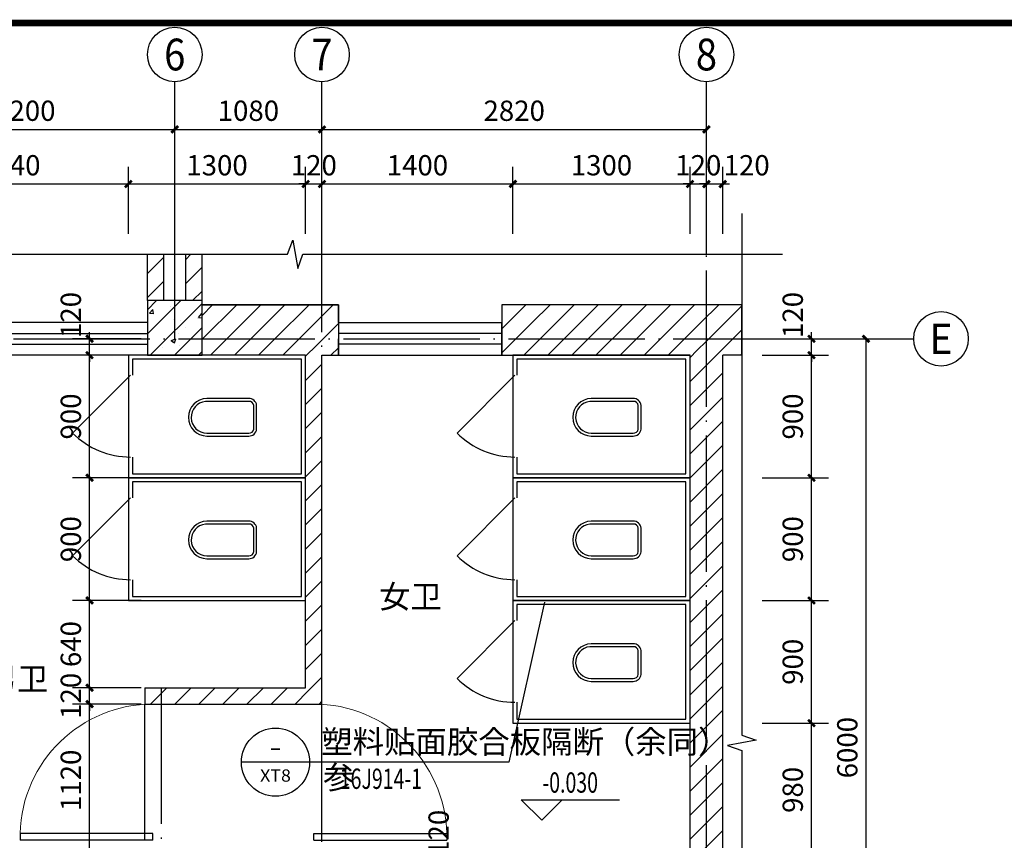
# Model space of a CAD drawing. Extents: x -110744 to 351144, y -329414 to 319066.
# Drawn here: x 249659 to 256881, y -274081 to -268059 of the extents above; entities that cross this region are included whole.
import ezdxf
from ezdxf.enums import TextEntityAlignment as Align

# ---------------------------------------------------------------- set-up
doc = ezdxf.new("R2010")
doc.units = 0
doc.header["$LTSCALE"] = 1000
doc.header["$MEASUREMENT"] = 0
doc.linetypes.add('DOTE', pattern=[2.42, 2, -0.2, 0.02, -0.2])
for name, color, linetype in [('AXIS', 3, 'Continuous'), ('AXIS_TEXT', 7, 'Continuous'), ('COLUMN', 2, 'Continuous'), ('DIM_ELEV', 3, 'Continuous'), ('DIM_IDEN', 3, 'Continuous'), ('DIM_LEAD', 3, 'Continuous'), ('DIM_SYMB', 3, 'Continuous'), ('DOTE', 14, 'DOTE'), ('PUB_DIM', 3, 'Continuous'), ('PUB_HATCH', 252, 'Continuous'), ('PUB_TEXT', 7, 'Continuous'), ('SJY_TK_LAYER', 154, 'Continuous'), ('TK_text', 7, 'Continuous'), ('WALL', 2, 'Continuous'), ('WINDOW', 4, 'Continuous'), ('卫设', 157, 'Continuous')]:
    doc.layers.add(name, color=color, linetype=linetype)
doc.styles.add('_TCH_AXIS', font='COMPLEX', dxfattribs={"bigfont": 'GBCBIG'})
doc.styles.add('_TCH_DIM', font='SIMPLEX', dxfattribs={"bigfont": 'GBCBIG'})
doc.styles.add('_TCH_DIM_T3', font='SIMPLEX', dxfattribs={"width": 0.705882, "bigfont": 'GBCBIG'})
doc.styles.add('_TCH_LABEL', font='COMPLEX', dxfattribs={"bigfont": 'GBCBIG'})
doc.styles.add('COMPLEX', font='COMPLEX')
doc.styles.get("Standard").update_dxf_attribs({"font": 'gbenor.shx', "bigfont": 'gbcbig.shx'})
doc.styles.add('sxfs', font='txt', dxfattribs={"width": 0.7, "height": 3})
doc.dimstyles.new('_TCH_ARCH&&50', dxfattribs={"dimtxt": 148.75, "dimasz": 50, "dimexe": 125, "dimexo": 150, "dimgap": 63.125, "dimtad": 1, "dimdec": 0, "dimzin": 0, "dimdsep": 46, "dimtxsty": '_TCH_DIM_T3', "dimblk": 'ARCHTICK', "dimcen": 0.09, "dimclrt": 7, "dimazin": 2, "dimtfac": 1, "dimtdec": 0, "dimtix": 1, "dimtmove": 2, "dimatfit": 3, "dimfxl": 1, "dimtolj": 1, "dimtzin": 0, "dimarcsym": 0})
pattern_1 = [(45, (0, 89.76), (-88.388383, 88.388383), [])]

# ---------------------------------------------------------------- blocks, each defined once
blk = doc.blocks.new('$DorLib2D$00000114')
at = {"color": 0}
blk.add_line((0.5, 0), (-0.207, 0.707), dxfattribs=at)
blk.add_arc((0.5, 0), 1, 135, 180, dxfattribs=at)
blk = doc.blocks.new('$plan$00001612')
for points in [[(135.1, 138), (442.4, 138, -0.388189), (501, 87.5), (501, -87.5, -0.388189), (442.4, -138), (135.1, -138, -0.97895)], [(443.1, -116.5), (125.4, -116.5, -0.936623), (135.3, 117.1), (442.8, 117.1, -0.381636), (480.2, 86.1), (480.2, -86.3, -0.399536)]]:
    blk.add_lwpolyline(points, format="xyb", close=True)
blk.add_lwpolyline([(195.5, 117.1, 0, 0, 0.440649), (185.5, 107.5, 0, 0, 0), (185.4, -105.9, 0, 0, 0.411645), (194.1, -115.5, 1.5, 1.5, 0)], format="xyseb")
blk = doc.blocks.new('A$C5066394B')
at = {"layer": '卫设'}
blk.add_lwpolyline([(0, 1300), (0, 0), (900, 0), (900, 1300)], close=True, dxfattribs=at)
blk.add_lwpolyline([(152.6, 1270), (30, 1270), (30, 30), (870, 30), (870, 1270), (752.6, 1270)], dxfattribs=at)
at = {"layer": '卫设', "xscale": 600, "yscale": 600, "zscale": 100}
blk.add_blockref('$DorLib2D$00000114', (452.6, 1285), dxfattribs=at)
at = {"layer": '卫设', "xscale": -1, "rotation": 90}
blk.add_blockref('$plan$00001612', (444.2, 860.2), dxfattribs=at)
blk = doc.blocks.new('A2图框')
at = {"layer": 'SJY_TK_LAYER', "color": 115, "const_width": 1}
blk.add_lwpolyline([(-569, 410), (-10, 410), (-10, 10), (-569, 10)], close=True, dxfattribs=at)
at = {"layer": 'TK_text', "width": 0.7, "flags": 3}
blk.add_attdef('LZFRAME', (-50.81, 416.01), '', height=2.5, dxfattribs=at)
at = {"layer": 'TK_text', "style": 'sxfs', "width": 0.7}
blk.add_attdef('LZTQINS', text='', height=2, dxfattribs=at).set_placement((-10, 10), align=Align.MIDDLE)
at = {"layer": 'TK_text', "color": 7, "style": 'sxfs', "width": 0.7, "flags": 3}
blk.add_attdef('LZBARCODE_T1', text='', height=3, dxfattribs=at).set_placement((-74.29, 0.93), align=Align.BOTTOM_RIGHT)
blk = doc.blocks.new('_ArchTick')
at = {"color": 0, "linetype": 'ByBlock', "const_width": 0.4}
blk.add_lwpolyline([(-0.5, -0.5), (0.5, 0.5)], dxfattribs=at)
blk = doc.blocks.new('*D815')
at = {"layer": 'Defpoints', "color": 0, "transparency": 16777216}
for p in [(250171.4, -273080.8), (250699.2, -273080.8), (250699.2, -274200.8)]:
    blk.add_point(p, dxfattribs=at)
at = {"layer": 'PUB_DIM', "color": 0, "lineweight": -2, "transparency": 16777216}
for p, q in [((250549.2, -273080.8), (250046.4, -273080.8)), ((250171.4, -274200.8), (250171.4, -273080.8)), ((250549.2, -274200.8), (250046.4, -274200.8))]:
    blk.add_line(p, q, dxfattribs=at)
at = {"layer": 'PUB_DIM', "color": 0, "lineweight": -2, "transparency": 16777216, "xscale": 50, "yscale": 50, "zscale": 50}
for p, rotation in [((250171.4, -273080.8), 90), ((250171.4, -274200.8), 270)]:
    blk.add_blockref('_ArchTick', p, dxfattribs=dict(at, rotation=rotation))
at = {"layer": 'PUB_DIM', "color": 7, "transparency": 16777216, "insert": (250033.9, -273640.8), "char_height": 148.75, "attachment_point": 5, "rotation": 90, "style": '_TCH_DIM_T3'}
blk.add_mtext('\\A1;1120', dxfattribs=at)
blk = doc.blocks.new('*D816')
at = {"layer": 'Defpoints', "color": 0, "transparency": 16777216}
for p in [(250171.4, -272960.8), (250699.2, -272960.8), (250699.2, -273080.8)]:
    blk.add_point(p, dxfattribs=at)
at = {"layer": 'PUB_DIM', "color": 0, "lineweight": -2, "transparency": 16777216}
for p, q in [((250171.4, -272960.8), (250171.4, -272910.8)), ((250549.2, -272960.8), (250046.4, -272960.8)), ((250171.4, -273080.8), (250171.4, -272960.8)), ((250549.2, -273080.8), (250046.4, -273080.8)), ((250171.4, -273080.8), (250171.4, -273130.8))]:
    blk.add_line(p, q, dxfattribs=at)
at = {"layer": 'PUB_DIM', "color": 0, "lineweight": -2, "transparency": 16777216, "xscale": 50, "yscale": 50, "zscale": 50}
for p, rotation in [((250171.4, -272960.8), 270), ((250171.4, -273080.8), 90)]:
    blk.add_blockref('_ArchTick', p, dxfattribs=dict(at, rotation=rotation))
at = {"layer": 'PUB_DIM', "color": 7, "transparency": 16777216, "insert": (250033.9, -273020.8), "char_height": 148.75, "attachment_point": 5, "rotation": 90, "style": '_TCH_DIM_T3'}
blk.add_mtext('\\A1;120', dxfattribs=at)
blk = doc.blocks.new('*D817')
at = {"layer": 'Defpoints', "color": 0, "transparency": 16777216}
for p in [(250171.4, -272320.8), (250699.2, -272320.8), (250699.2, -272960.8)]:
    blk.add_point(p, dxfattribs=at)
at = {"layer": 'PUB_DIM', "color": 0, "lineweight": -2, "transparency": 16777216}
for p, q in [((250549.2, -272320.8), (250046.4, -272320.8)), ((250171.4, -272960.8), (250171.4, -272320.8)), ((250549.2, -272960.8), (250046.4, -272960.8))]:
    blk.add_line(p, q, dxfattribs=at)
at = {"layer": 'PUB_DIM', "color": 0, "lineweight": -2, "transparency": 16777216, "xscale": 50, "yscale": 50, "zscale": 50}
for p, rotation in [((250171.4, -272320.8), 90), ((250171.4, -272960.8), 270)]:
    blk.add_blockref('_ArchTick', p, dxfattribs=dict(at, rotation=rotation))
at = {"layer": 'PUB_DIM', "color": 7, "transparency": 16777216, "insert": (250033.9, -272640.8), "char_height": 148.75, "attachment_point": 5, "rotation": 90, "style": '_TCH_DIM_T3'}
blk.add_mtext('\\A1;640', dxfattribs=at)
blk = doc.blocks.new('*D818')
at = {"layer": 'Defpoints', "color": 0, "transparency": 16777216}
for p in [(250171.4, -271420.8), (250699.2, -271420.8), (250699.2, -272320.8)]:
    blk.add_point(p, dxfattribs=at)
at = {"layer": 'PUB_DIM', "color": 0, "lineweight": -2, "transparency": 16777216}
for p, q in [((250549.2, -271420.8), (250046.4, -271420.8)), ((250171.4, -272320.8), (250171.4, -271420.8)), ((250549.2, -272320.8), (250046.4, -272320.8))]:
    blk.add_line(p, q, dxfattribs=at)
at = {"layer": 'PUB_DIM', "color": 0, "lineweight": -2, "transparency": 16777216, "xscale": 50, "yscale": 50, "zscale": 50}
for p, rotation in [((250171.4, -271420.8), 90), ((250171.4, -272320.8), 270)]:
    blk.add_blockref('_ArchTick', p, dxfattribs=dict(at, rotation=rotation))
at = {"layer": 'PUB_DIM', "color": 7, "transparency": 16777216, "insert": (250033.9, -271870.8), "char_height": 148.75, "attachment_point": 5, "rotation": 90, "style": '_TCH_DIM_T3'}
blk.add_mtext('\\A1;900', dxfattribs=at)
blk = doc.blocks.new('*D819')
at = {"layer": 'Defpoints', "color": 0, "transparency": 16777216}
for p in [(250171.4, -270520.8), (250699.2, -270520.8), (250699.2, -271420.8)]:
    blk.add_point(p, dxfattribs=at)
at = {"layer": 'PUB_DIM', "color": 0, "lineweight": -2, "transparency": 16777216}
for p, q in [((250549.2, -270520.8), (250046.4, -270520.8)), ((250171.4, -271420.8), (250171.4, -270520.8)), ((250549.2, -271420.8), (250046.4, -271420.8))]:
    blk.add_line(p, q, dxfattribs=at)
at = {"layer": 'PUB_DIM', "color": 0, "lineweight": -2, "transparency": 16777216, "xscale": 50, "yscale": 50, "zscale": 50}
for p, rotation in [((250171.4, -270520.8), 90), ((250171.4, -271420.8), 270)]:
    blk.add_blockref('_ArchTick', p, dxfattribs=dict(at, rotation=rotation))
at = {"layer": 'PUB_DIM', "color": 7, "transparency": 16777216, "insert": (250033.9, -270970.8), "char_height": 148.75, "attachment_point": 5, "rotation": 90, "style": '_TCH_DIM_T3'}
blk.add_mtext('\\A1;900', dxfattribs=at)
blk = doc.blocks.new('*D820')
at = {"layer": 'Defpoints', "color": 0, "transparency": 16777216}
for p in [(250171.4, -270400.8), (250699.2, -270400.8), (250699.2, -270520.8)]:
    blk.add_point(p, dxfattribs=at)
at = {"layer": 'PUB_DIM', "color": 0, "lineweight": -2, "transparency": 16777216}
for p, q in [((250549.2, -270400.8), (250046.4, -270400.8)), ((250171.4, -270400.8), (250171.4, -270350.8)), ((250171.4, -270520.8), (250171.4, -270400.8)), ((250549.2, -270520.8), (250046.4, -270520.8)), ((250171.4, -270520.8), (250171.4, -270570.8))]:
    blk.add_line(p, q, dxfattribs=at)
at = {"layer": 'PUB_DIM', "color": 0, "lineweight": -2, "transparency": 16777216, "xscale": 50, "yscale": 50, "zscale": 50}
for p, rotation in [((250171.4, -270400.8), 270), ((250171.4, -270520.8), 90)]:
    blk.add_blockref('_ArchTick', p, dxfattribs=dict(at, rotation=rotation))
at = {"layer": 'PUB_DIM', "color": 7, "transparency": 16777216, "insert": (250033.9, -270225.8), "char_height": 148.75, "attachment_point": 5, "rotation": 90, "style": '_TCH_DIM_T3'}
blk.add_mtext('\\A1;120', dxfattribs=at)
blk = doc.blocks.new('*D821')
at = {"layer": 'Defpoints', "color": 0, "transparency": 16777216}
for p in [(252534.3, -274200.8), (252869.3, -274200.8), (252534.3, -274320.8)]:
    blk.add_point(p, dxfattribs=at)
at = {"layer": 'PUB_DIM', "color": 0, "lineweight": -2, "transparency": 16777216}
for p, q in [((252869.3, -274200.8), (252869.3, -274150.8)), ((252684.3, -274200.8), (252994.3, -274200.8)), ((252869.3, -274320.8), (252869.3, -274200.8)), ((252684.3, -274320.8), (252994.3, -274320.8)), ((252869.3, -274320.8), (252869.3, -274370.8))]:
    blk.add_line(p, q, dxfattribs=at)
at = {"layer": 'PUB_DIM', "color": 0, "lineweight": -2, "transparency": 16777216, "xscale": 50, "yscale": 50, "zscale": 50}
for p, rotation in [((252869.3, -274200.8), 270), ((252869.3, -274320.8), 90)]:
    blk.add_blockref('_ArchTick', p, dxfattribs=dict(at, rotation=rotation))
at = {"layer": 'PUB_DIM', "color": 7, "transparency": 16777216, "insert": (252731.8, -274025.8), "char_height": 148.75, "attachment_point": 5, "rotation": 90, "style": '_TCH_DIM_T3'}
blk.add_mtext('\\A1;120', dxfattribs=at)
blk = doc.blocks.new('*D825')
at = {"layer": 'Defpoints', "color": 0, "transparency": 16777216}
for p in [(255354.5, -270400.8), (255867, -270400.8), (255354.5, -276400.8)]:
    blk.add_point(p, dxfattribs=at)
at = {"layer": 'PUB_DIM', "color": 0, "lineweight": -2, "transparency": 16777216}
for p, q in [((255504.5, -270400.8), (255992, -270400.8)), ((255867, -276400.8), (255867, -270400.8)), ((255504.5, -276400.8), (255992, -276400.8))]:
    blk.add_line(p, q, dxfattribs=at)
at = {"layer": 'PUB_DIM', "color": 0, "lineweight": -2, "transparency": 16777216, "xscale": 50, "yscale": 50, "zscale": 50}
for p, rotation in [((255867, -270400.8), 90), ((255867, -276400.8), 270)]:
    blk.add_blockref('_ArchTick', p, dxfattribs=dict(at, rotation=rotation))
at = {"layer": 'PUB_DIM', "color": 7, "transparency": 16777216, "insert": (255729.5, -273400.8), "char_height": 148.75, "attachment_point": 5, "rotation": 90, "style": '_TCH_DIM_T3'}
blk.add_mtext('\\A1;6000', dxfattribs=at)
blk = doc.blocks.new('*D826')
at = {"layer": 'Defpoints', "color": 0, "transparency": 16777216}
for p in [(254954.5, -270400.8), (255467, -270400.8), (254954.5, -270520.8)]:
    blk.add_point(p, dxfattribs=at)
at = {"layer": 'PUB_DIM', "color": 0, "lineweight": -2, "transparency": 16777216}
for p, q in [((255104.5, -270400.8), (255592, -270400.8)), ((255467, -270400.8), (255467, -270350.8)), ((255467, -270520.8), (255467, -270400.8)), ((255104.5, -270520.8), (255592, -270520.8)), ((255467, -270520.8), (255467, -270570.8))]:
    blk.add_line(p, q, dxfattribs=at)
at = {"layer": 'PUB_DIM', "color": 0, "lineweight": -2, "transparency": 16777216, "xscale": 50, "yscale": 50, "zscale": 50}
for p, rotation in [((255467, -270400.8), 270), ((255467, -270520.8), 90)]:
    blk.add_blockref('_ArchTick', p, dxfattribs=dict(at, rotation=rotation))
at = {"layer": 'PUB_DIM', "color": 7, "transparency": 16777216, "insert": (255329.5, -270225.8), "char_height": 148.75, "attachment_point": 5, "rotation": 90, "style": '_TCH_DIM_T3'}
blk.add_mtext('\\A1;120', dxfattribs=at)
blk = doc.blocks.new('*D827')
at = {"layer": 'Defpoints', "color": 0, "transparency": 16777216}
for p in [(254954.5, -270520.8), (255467, -270520.8), (254954.5, -271420.8)]:
    blk.add_point(p, dxfattribs=at)
at = {"layer": 'PUB_DIM', "color": 0, "lineweight": -2, "transparency": 16777216}
for p, q in [((255104.5, -270520.8), (255592, -270520.8)), ((255467, -271420.8), (255467, -270520.8)), ((255104.5, -271420.8), (255592, -271420.8))]:
    blk.add_line(p, q, dxfattribs=at)
at = {"layer": 'PUB_DIM', "color": 0, "lineweight": -2, "transparency": 16777216, "xscale": 50, "yscale": 50, "zscale": 50}
for p, rotation in [((255467, -270520.8), 90), ((255467, -271420.8), 270)]:
    blk.add_blockref('_ArchTick', p, dxfattribs=dict(at, rotation=rotation))
at = {"layer": 'PUB_DIM', "color": 7, "transparency": 16777216, "insert": (255329.5, -270970.8), "char_height": 148.75, "attachment_point": 5, "rotation": 90, "style": '_TCH_DIM_T3'}
blk.add_mtext('\\A1;900', dxfattribs=at)
blk = doc.blocks.new('*D828')
at = {"layer": 'Defpoints', "color": 0, "transparency": 16777216}
for p in [(254954.5, -271420.8), (255467, -271420.8), (254954.5, -272320.8)]:
    blk.add_point(p, dxfattribs=at)
at = {"layer": 'PUB_DIM', "color": 0, "lineweight": -2, "transparency": 16777216}
for p, q in [((255104.5, -271420.8), (255592, -271420.8)), ((255467, -272320.8), (255467, -271420.8)), ((255104.5, -272320.8), (255592, -272320.8))]:
    blk.add_line(p, q, dxfattribs=at)
at = {"layer": 'PUB_DIM', "color": 0, "lineweight": -2, "transparency": 16777216, "xscale": 50, "yscale": 50, "zscale": 50}
for p, rotation in [((255467, -271420.8), 90), ((255467, -272320.8), 270)]:
    blk.add_blockref('_ArchTick', p, dxfattribs=dict(at, rotation=rotation))
at = {"layer": 'PUB_DIM', "color": 7, "transparency": 16777216, "insert": (255329.5, -271870.8), "char_height": 148.75, "attachment_point": 5, "rotation": 90, "style": '_TCH_DIM_T3'}
blk.add_mtext('\\A1;900', dxfattribs=at)
blk = doc.blocks.new('*D829')
at = {"layer": 'Defpoints', "color": 0, "transparency": 16777216}
for p in [(254954.5, -272320.8), (255467, -272320.8), (254954.5, -273220.8)]:
    blk.add_point(p, dxfattribs=at)
at = {"layer": 'PUB_DIM', "color": 0, "lineweight": -2, "transparency": 16777216}
for p, q in [((255104.5, -272320.8), (255592, -272320.8)), ((255467, -273220.8), (255467, -272320.8)), ((255104.5, -273220.8), (255592, -273220.8))]:
    blk.add_line(p, q, dxfattribs=at)
at = {"layer": 'PUB_DIM', "color": 0, "lineweight": -2, "transparency": 16777216, "xscale": 50, "yscale": 50, "zscale": 50}
for p, rotation in [((255467, -272320.8), 90), ((255467, -273220.8), 270)]:
    blk.add_blockref('_ArchTick', p, dxfattribs=dict(at, rotation=rotation))
at = {"layer": 'PUB_DIM', "color": 7, "transparency": 16777216, "insert": (255329.5, -272770.8), "char_height": 148.75, "attachment_point": 5, "rotation": 90, "style": '_TCH_DIM_T3'}
blk.add_mtext('\\A1;900', dxfattribs=at)
blk = doc.blocks.new('*D830')
at = {"layer": 'Defpoints', "color": 0, "transparency": 16777216}
for p in [(254954.5, -273220.8), (255467, -273220.8), (254954.5, -274200.8)]:
    blk.add_point(p, dxfattribs=at)
at = {"layer": 'PUB_DIM', "color": 0, "lineweight": -2, "transparency": 16777216}
for p, q in [((255104.5, -273220.8), (255592, -273220.8)), ((255467, -274200.8), (255467, -273220.8)), ((255104.5, -274200.8), (255592, -274200.8))]:
    blk.add_line(p, q, dxfattribs=at)
at = {"layer": 'PUB_DIM', "color": 0, "lineweight": -2, "transparency": 16777216, "xscale": 50, "yscale": 50, "zscale": 50}
for p, rotation in [((255467, -273220.8), 90), ((255467, -274200.8), 270)]:
    blk.add_blockref('_ArchTick', p, dxfattribs=dict(at, rotation=rotation))
at = {"layer": 'PUB_DIM', "color": 7, "transparency": 16777216, "insert": (255329.5, -273710.8), "char_height": 148.75, "attachment_point": 5, "rotation": 90, "style": '_TCH_DIM_T3'}
blk.add_mtext('\\A1;980', dxfattribs=at)
blk = doc.blocks.new('*D852')
at = {"layer": 'Defpoints', "color": 0, "transparency": 16777216}
for p in [(250796.3, -268864.7), (248596.3, -269380.7), (250796.3, -269380.7)]:
    blk.add_point(p, dxfattribs=at)
at = {"layer": 'PUB_DIM', "color": 0, "lineweight": -2, "transparency": 16777216}
for p, q in [((248596.3, -269230.7), (248596.3, -268739.7)), ((250796.3, -269230.7), (250796.3, -268739.7)), ((248596.3, -268864.7), (250796.3, -268864.7))]:
    blk.add_line(p, q, dxfattribs=at)
at = {"layer": 'PUB_DIM', "color": 0, "lineweight": -2, "transparency": 16777216, "xscale": 50, "yscale": 50, "zscale": 50, "rotation": 180}
blk.add_blockref('_ArchTick', (248596.3, -268864.7), dxfattribs=at)
at = {"layer": 'PUB_DIM', "color": 0, "lineweight": -2, "transparency": 16777216, "xscale": 50, "yscale": 50, "zscale": 50}
blk.add_blockref('_ArchTick', (250796.3, -268864.7), dxfattribs=at)
at = {"layer": 'PUB_DIM', "color": 7, "transparency": 16777216, "insert": (249696.3, -268727.2), "char_height": 148.75, "attachment_point": 5, "style": '_TCH_DIM_T3'}
blk.add_mtext('\\A1;2200', dxfattribs=at)
blk = doc.blocks.new('*D853')
at = {"layer": 'Defpoints', "color": 0, "transparency": 16777216}
for p in [(251876.3, -268864.7), (250796.3, -269380.7), (251876.3, -269380.7)]:
    blk.add_point(p, dxfattribs=at)
at = {"layer": 'PUB_DIM', "color": 0, "lineweight": -2, "transparency": 16777216}
for p, q in [((250796.3, -269230.7), (250796.3, -268739.7)), ((251876.3, -269230.7), (251876.3, -268739.7)), ((250796.3, -268864.7), (251876.3, -268864.7))]:
    blk.add_line(p, q, dxfattribs=at)
at = {"layer": 'PUB_DIM', "color": 0, "lineweight": -2, "transparency": 16777216, "xscale": 50, "yscale": 50, "zscale": 50, "rotation": 180}
blk.add_blockref('_ArchTick', (250796.3, -268864.7), dxfattribs=at)
at = {"layer": 'PUB_DIM', "color": 0, "lineweight": -2, "transparency": 16777216, "xscale": 50, "yscale": 50, "zscale": 50}
blk.add_blockref('_ArchTick', (251876.3, -268864.7), dxfattribs=at)
at = {"layer": 'PUB_DIM', "color": 7, "transparency": 16777216, "insert": (251336.3, -268727.2), "char_height": 148.75, "attachment_point": 5, "style": '_TCH_DIM_T3'}
blk.add_mtext('\\A1;1080', dxfattribs=at)
blk = doc.blocks.new('*D854')
at = {"layer": 'Defpoints', "color": 0, "transparency": 16777216}
for p in [(254696.3, -268864.7), (251876.3, -269380.7), (254696.3, -269380.7)]:
    blk.add_point(p, dxfattribs=at)
at = {"layer": 'PUB_DIM', "color": 0, "lineweight": -2, "transparency": 16777216}
for p, q in [((251876.3, -269230.7), (251876.3, -268739.7)), ((254696.3, -269230.7), (254696.3, -268739.7)), ((251876.3, -268864.7), (254696.3, -268864.7))]:
    blk.add_line(p, q, dxfattribs=at)
at = {"layer": 'PUB_DIM', "color": 0, "lineweight": -2, "transparency": 16777216, "xscale": 50, "yscale": 50, "zscale": 50, "rotation": 180}
blk.add_blockref('_ArchTick', (251876.3, -268864.7), dxfattribs=at)
at = {"layer": 'PUB_DIM', "color": 0, "lineweight": -2, "transparency": 16777216, "xscale": 50, "yscale": 50, "zscale": 50}
blk.add_blockref('_ArchTick', (254696.3, -268864.7), dxfattribs=at)
at = {"layer": 'PUB_DIM', "color": 7, "transparency": 16777216, "insert": (253286.3, -268727.2), "char_height": 148.75, "attachment_point": 5, "style": '_TCH_DIM_T3'}
blk.add_mtext('\\A1;2820', dxfattribs=at)
blk = doc.blocks.new('*D856')
at = {"layer": 'Defpoints', "color": 0, "transparency": 16777216}
for p in [(250456.3, -269264.7), (248716.3, -269780.7), (250456.3, -269780.7)]:
    blk.add_point(p, dxfattribs=at)
at = {"layer": 'PUB_DIM', "color": 0, "lineweight": -2, "transparency": 16777216}
for p, q in [((248716.3, -269630.7), (248716.3, -269139.7)), ((250456.3, -269630.7), (250456.3, -269139.7)), ((248716.3, -269264.7), (250456.3, -269264.7))]:
    blk.add_line(p, q, dxfattribs=at)
at = {"layer": 'PUB_DIM', "color": 0, "lineweight": -2, "transparency": 16777216, "xscale": 50, "yscale": 50, "zscale": 50, "rotation": 180}
blk.add_blockref('_ArchTick', (248716.3, -269264.7), dxfattribs=at)
at = {"layer": 'PUB_DIM', "color": 0, "lineweight": -2, "transparency": 16777216, "xscale": 50, "yscale": 50, "zscale": 50}
blk.add_blockref('_ArchTick', (250456.3, -269264.7), dxfattribs=at)
at = {"layer": 'PUB_DIM', "color": 7, "transparency": 16777216, "insert": (249586.3, -269127.2), "char_height": 148.75, "attachment_point": 5, "style": '_TCH_DIM_T3'}
blk.add_mtext('\\A1;1740', dxfattribs=at)
blk = doc.blocks.new('*D857')
at = {"layer": 'Defpoints', "color": 0, "transparency": 16777216}
for p in [(251756.3, -269264.7), (250456.3, -269780.7), (251756.3, -269780.7)]:
    blk.add_point(p, dxfattribs=at)
at = {"layer": 'PUB_DIM', "color": 0, "lineweight": -2, "transparency": 16777216}
for p, q in [((250456.3, -269630.7), (250456.3, -269139.7)), ((251756.3, -269630.7), (251756.3, -269139.7)), ((250456.3, -269264.7), (251756.3, -269264.7))]:
    blk.add_line(p, q, dxfattribs=at)
at = {"layer": 'PUB_DIM', "color": 0, "lineweight": -2, "transparency": 16777216, "xscale": 50, "yscale": 50, "zscale": 50, "rotation": 180}
blk.add_blockref('_ArchTick', (250456.3, -269264.7), dxfattribs=at)
at = {"layer": 'PUB_DIM', "color": 0, "lineweight": -2, "transparency": 16777216, "xscale": 50, "yscale": 50, "zscale": 50}
blk.add_blockref('_ArchTick', (251756.3, -269264.7), dxfattribs=at)
at = {"layer": 'PUB_DIM', "color": 7, "transparency": 16777216, "insert": (251106.3, -269127.2), "char_height": 148.75, "attachment_point": 5, "style": '_TCH_DIM_T3'}
blk.add_mtext('\\A1;1300', dxfattribs=at)
blk = doc.blocks.new('*D858')
at = {"layer": 'Defpoints', "color": 0, "transparency": 16777216}
for p in [(251876.3, -269264.7), (251756.3, -269780.7), (251876.3, -269780.7)]:
    blk.add_point(p, dxfattribs=at)
at = {"layer": 'PUB_DIM', "color": 0, "lineweight": -2, "transparency": 16777216}
for p, q in [((251756.3, -269630.7), (251756.3, -269139.7)), ((251876.3, -269630.7), (251876.3, -269139.7)), ((251756.3, -269264.7), (251706.3, -269264.7)), ((251756.3, -269264.7), (251876.3, -269264.7)), ((251876.3, -269264.7), (251926.3, -269264.7))]:
    blk.add_line(p, q, dxfattribs=at)
at = {"layer": 'PUB_DIM', "color": 0, "lineweight": -2, "transparency": 16777216, "xscale": 50, "yscale": 50, "zscale": 50}
blk.add_blockref('_ArchTick', (251756.3, -269264.7), dxfattribs=at)
at = {"layer": 'PUB_DIM', "color": 0, "lineweight": -2, "transparency": 16777216, "xscale": 50, "yscale": 50, "zscale": 50, "rotation": 180}
blk.add_blockref('_ArchTick', (251876.3, -269264.7), dxfattribs=at)
at = {"layer": 'PUB_DIM', "color": 7, "transparency": 16777216, "insert": (251816.3, -269127.2), "char_height": 148.75, "attachment_point": 5, "style": '_TCH_DIM_T3'}
blk.add_mtext('\\A1;120', dxfattribs=at)
blk = doc.blocks.new('*D859')
at = {"layer": 'Defpoints', "color": 0, "transparency": 16777216}
for p in [(253276.3, -269264.7), (251876.3, -269780.7), (253276.3, -269780.7)]:
    blk.add_point(p, dxfattribs=at)
at = {"layer": 'PUB_DIM', "color": 0, "lineweight": -2, "transparency": 16777216}
for p, q in [((251876.3, -269630.7), (251876.3, -269139.7)), ((253276.3, -269630.7), (253276.3, -269139.7)), ((251876.3, -269264.7), (253276.3, -269264.7))]:
    blk.add_line(p, q, dxfattribs=at)
at = {"layer": 'PUB_DIM', "color": 0, "lineweight": -2, "transparency": 16777216, "xscale": 50, "yscale": 50, "zscale": 50, "rotation": 180}
blk.add_blockref('_ArchTick', (251876.3, -269264.7), dxfattribs=at)
at = {"layer": 'PUB_DIM', "color": 0, "lineweight": -2, "transparency": 16777216, "xscale": 50, "yscale": 50, "zscale": 50}
blk.add_blockref('_ArchTick', (253276.3, -269264.7), dxfattribs=at)
at = {"layer": 'PUB_DIM', "color": 7, "transparency": 16777216, "insert": (252576.3, -269127.2), "char_height": 148.75, "attachment_point": 5, "style": '_TCH_DIM_T3'}
blk.add_mtext('\\A1;1400', dxfattribs=at)
blk = doc.blocks.new('*D860')
at = {"layer": 'Defpoints', "color": 0, "transparency": 16777216}
for p in [(254576.3, -269264.7), (253276.3, -269780.7), (254576.3, -269780.7)]:
    blk.add_point(p, dxfattribs=at)
at = {"layer": 'PUB_DIM', "color": 0, "lineweight": -2, "transparency": 16777216}
for p, q in [((253276.3, -269630.7), (253276.3, -269139.7)), ((254576.3, -269630.7), (254576.3, -269139.7)), ((253276.3, -269264.7), (254576.3, -269264.7))]:
    blk.add_line(p, q, dxfattribs=at)
at = {"layer": 'PUB_DIM', "color": 0, "lineweight": -2, "transparency": 16777216, "xscale": 50, "yscale": 50, "zscale": 50, "rotation": 180}
blk.add_blockref('_ArchTick', (253276.3, -269264.7), dxfattribs=at)
at = {"layer": 'PUB_DIM', "color": 0, "lineweight": -2, "transparency": 16777216, "xscale": 50, "yscale": 50, "zscale": 50}
blk.add_blockref('_ArchTick', (254576.3, -269264.7), dxfattribs=at)
at = {"layer": 'PUB_DIM', "color": 7, "transparency": 16777216, "insert": (253926.3, -269127.2), "char_height": 148.75, "attachment_point": 5, "style": '_TCH_DIM_T3'}
blk.add_mtext('\\A1;1300', dxfattribs=at)
blk = doc.blocks.new('*D861')
at = {"layer": 'Defpoints', "color": 0, "transparency": 16777216}
for p in [(254696.3, -269264.7), (254576.3, -269780.7), (254696.3, -269780.7)]:
    blk.add_point(p, dxfattribs=at)
at = {"layer": 'PUB_DIM', "color": 0, "lineweight": -2, "transparency": 16777216}
for p, q in [((254576.3, -269630.7), (254576.3, -269139.7)), ((254696.3, -269630.7), (254696.3, -269139.7)), ((254576.3, -269264.7), (254526.3, -269264.7)), ((254576.3, -269264.7), (254696.3, -269264.7)), ((254696.3, -269264.7), (254746.3, -269264.7))]:
    blk.add_line(p, q, dxfattribs=at)
at = {"layer": 'PUB_DIM', "color": 0, "lineweight": -2, "transparency": 16777216, "xscale": 50, "yscale": 50, "zscale": 50}
blk.add_blockref('_ArchTick', (254576.3, -269264.7), dxfattribs=at)
at = {"layer": 'PUB_DIM', "color": 0, "lineweight": -2, "transparency": 16777216, "xscale": 50, "yscale": 50, "zscale": 50, "rotation": 180}
blk.add_blockref('_ArchTick', (254696.3, -269264.7), dxfattribs=at)
at = {"layer": 'PUB_DIM', "color": 7, "transparency": 16777216, "insert": (254636.3, -269127.2), "char_height": 148.75, "attachment_point": 5, "style": '_TCH_DIM_T3'}
blk.add_mtext('\\A1;120', dxfattribs=at)
blk = doc.blocks.new('*D862')
at = {"layer": 'Defpoints', "color": 0, "transparency": 16777216}
for p in [(254816.3, -269264.7), (254696.3, -269780.7), (254816.3, -269780.7)]:
    blk.add_point(p, dxfattribs=at)
at = {"layer": 'PUB_DIM', "color": 0, "lineweight": -2, "transparency": 16777216}
for p, q in [((254696.3, -269630.7), (254696.3, -269139.7)), ((254816.3, -269630.7), (254816.3, -269139.7)), ((254696.3, -269264.7), (254646.3, -269264.7)), ((254696.3, -269264.7), (254816.3, -269264.7)), ((254816.3, -269264.7), (254866.3, -269264.7))]:
    blk.add_line(p, q, dxfattribs=at)
at = {"layer": 'PUB_DIM', "color": 0, "lineweight": -2, "transparency": 16777216, "xscale": 50, "yscale": 50, "zscale": 50}
blk.add_blockref('_ArchTick', (254696.3, -269264.7), dxfattribs=at)
at = {"layer": 'PUB_DIM', "color": 0, "lineweight": -2, "transparency": 16777216, "xscale": 50, "yscale": 50, "zscale": 50, "rotation": 180}
blk.add_blockref('_ArchTick', (254816.3, -269264.7), dxfattribs=at)
at = {"layer": 'PUB_DIM', "color": 7, "transparency": 16777216, "insert": (254991.3, -269127.2), "char_height": 148.75, "attachment_point": 5, "style": '_TCH_DIM_T3'}
blk.add_mtext('\\A1;120', dxfattribs=at)
blk = doc.blocks.new('$WINLIB2D$00000001')
at = {"color": 0}
for points in [[(-0.5, 0.5), (-0.5, -0.5)], [(-0.5, 0.5), (0.5, 0.5)], [(0.5, -0.5), (0.5, 0.5)], [(0.5, 0.1667), (-0.5, 0.1667)], [(0.5, -0.1667), (-0.5, -0.1667)], [(-0.5, -0.5), (0.5, -0.5)]]:
    blk.add_lwpolyline(points, dxfattribs=at)
blk = doc.blocks.new('$DorLib2D$00000001')
for p, q in [((0.45, 0.975), (0.5, 0.975)), ((0.45, 0), (0.45, 0.975)), ((0.5, 0), (0.5, 0.975)), ((0.5, 0), (0.45, 0))]:
    blk.add_line(p, q)
at = {"lineweight": 13}
blk.add_arc((0.475, 0), 0.975, 91.46928, 180, dxfattribs=at)
blk = doc.blocks.new('_AXISO')
blk.add_circle((0, 0), 0.5)
at = {"layer": 'AXIS_TEXT', "style": 'COMPLEX', "width": 1.041667}
blk.add_attdef('A', text='', height=0.56, dxfattribs=at).set_placement((-0.25, -0.28), (0.25, -0.28), align=Align.FIT)

msp = doc.modelspace()

# ---------------------------------------------------------------- hatches: boundary and pattern name
at = {"layer": 'PUB_HATCH'}
h = msp.add_hatch(dxfattribs=at)
h.set_pattern_fill('普通砖', color=256, scale=50, style=0)
h.set_pattern_definition(pattern_1)
h.paths.add_polyline_path([(250596.3, -270120.8), (250716.3, -270120.8), (250716.3, -269780.7), (250596.3, -269780.7)])
h = msp.add_hatch(dxfattribs=at)
h.set_pattern_fill('普通砖', color=256, scale=50, style=0)
h.set_pattern_definition(pattern_1)
h.paths.add_polyline_path([(250876.3, -270120.8), (250996.3, -270120.8), (250996.3, -269780.7), (250876.3, -269780.7)])
at = {"layer": 'PUB_HATCH', "linetype": 'ByBlock'}
h = msp.add_hatch(dxfattribs=at)
h.set_pattern_fill('钢筋混凝土', color=256, scale=50, style=0)
h.set_pattern_definition([(45, (0, 0), (-88.388348, 88.388348), []), (50, (0, 0), (358.6301, -31.37607), [37.5, -412.5]), (355, (0, 0), (-69.37567, 376.09607), [30, -330]), (100.4514, (29.9, -2.6), (289.2547, 344.71977), [31.8701, -350.57106]), (46.1842, (0, 100), (533.6205, -82.7595), [56.25, -618.75]), (96.6356, (44.47, 93.1), (467.33135, 487.0589), [47.80514, -525.8565]), (351.1842, (0, 100), (467.331, 487.0593), [45, -495]), (21, (50, 75), (298.45353, -201.30945), [37.5, -412.5]), (326, (50, 75), (121.65767, 362.57502), [30, -330]), (71.4514, (74.87, 58.22), (420.1113, 161.26525), [31.8701, -350.57106]), (37.5, (0, 0), (6.079928, 166.446927), [0, -326, 0, -335, 0, -331.25]), (7.5, (0, 0), (131.53477, 197.20586), [0, -191, 0, -318.5, 0, -126.25]), (327.5, (-111.5, 0), (266.91122, -11.277436), [0, -125, 0, -390, 0, -517.5]), (317.5, (-161.5, 0), (291.59308, 50.05249), [0, -162.5, 0, -259, 0, -367.5])])
h.paths.add_polyline_path([(250996.3, -270520.8), (250996.3, -270120.8), (250596.3, -270120.8), (250596.3, -270520.8)])
at = {"layer": 'PUB_HATCH'}
h = msp.add_hatch(dxfattribs=at)
h.set_pattern_fill('普通砖', color=256, scale=50, style=0)
h.set_pattern_definition(pattern_1)
h.paths.add_polyline_path([(251996.3, -270400.8), (251996.3, -270150.8), (250996.3, -270150.8), (250996.3, -270400.8)])
h = msp.add_hatch(dxfattribs=at)
h.set_pattern_fill('普通砖', color=256, scale=50, style=0)
h.set_pattern_definition(pattern_1)
h.paths.add_polyline_path([(253196.3, -270280.8), (254955.5, -270280.8), (254955.5, -270150.8), (253196.3, -270150.8)])
at = {"layer": 'PUB_HATCH', "linetype": 'ByBlock'}
h = msp.add_hatch(dxfattribs=at)
h.set_pattern_fill('普通砖', color=256, scale=50, style=0)
h.set_pattern_definition(pattern_1)
h.paths.add_polyline_path([(254696.3, -270280.8), (253196.3, -270280.8), (253196.3, -270520.8), (254576.3, -270520.8), (254696.3, -270440.8)])
h = msp.add_hatch(dxfattribs=at)
h.set_pattern_fill('普通砖', color=256, scale=50, style=0)
h.set_pattern_definition(pattern_1)
h.paths.add_polyline_path([(254955.5, -270280.8), (254696.3, -270280.8), (254696.3, -270440.8), (254816.3, -270520.8), (254955.5, -270520.8)])
h = msp.add_hatch(dxfattribs=at)
h.set_pattern_fill('普通砖', color=256, scale=50, style=0)
h.set_pattern_definition(pattern_1)
h.paths.add_polyline_path([(250996.3, -270400.8), (250996.3, -270520.8), (251756.3, -270520.8), (251836.3, -270440.8), (251846.3, -270400.8)])
h = msp.add_hatch(dxfattribs=at)
h.set_pattern_fill('普通砖', color=256, scale=50, style=0)
h.set_pattern_definition(pattern_1)
h.paths.add_polyline_path([(251996.3, -270400.8), (251846.3, -270400.8), (251836.3, -270440.8), (251876.3, -270520.8), (251996.3, -270520.8)])
h = msp.add_hatch(dxfattribs=at)
h.set_pattern_fill('普通砖', color=256, scale=50, style=0)
h.set_pattern_definition(pattern_1)
h.paths.add_polyline_path([(251796.3, -273000.8), (251876.3, -272960.8), (251876.3, -270520.8), (251836.3, -270440.8), (251756.3, -270520.8), (251756.3, -272960.8)])
h = msp.add_hatch(dxfattribs=at)
h.set_pattern_fill('普通砖', color=256, scale=50, style=0)
h.set_pattern_definition(pattern_1)
h.paths.add_polyline_path([(254656.3, -274240.8), (254816.3, -274200.8), (254816.3, -270520.8), (254696.3, -270440.8), (254576.3, -270520.8), (254576.3, -274200.8)])
h = msp.add_hatch(dxfattribs=at)
h.set_pattern_fill('普通砖', color=256, scale=50, style=0)
h.set_pattern_definition(pattern_1)
h.paths.add_polyline_path([(250576.3, -272960.8), (250576.3, -273080.8), (250696.3, -273080.8)])
h = msp.add_hatch(dxfattribs=at)
h.set_pattern_fill('普通砖', color=256, scale=50, style=0)
h.set_pattern_definition(pattern_1)
h.paths.add_polyline_path([(250576.3, -272960.8), (250696.3, -273080.8), (251756.3, -273080.8), (251796.3, -273000.8), (251756.3, -272960.8)])
h = msp.add_hatch(dxfattribs=at)
h.set_pattern_fill('普通砖', color=256, scale=50, style=0)
h.set_pattern_definition(pattern_1)
h.paths.add_polyline_path([(251756.3, -273080.8), (251876.3, -273080.8), (251876.3, -272960.8), (251796.3, -273000.8)])

# ---------------------------------------------------------------- linework, layer by layer
at = {"layer": 'AXIS'}
for p, q in [((250796.3, -269780.7), (250796.3, -268514.7)), ((251876.3, -269780.7), (251876.3, -268514.7)), ((254696.3, -269780.7), (254696.3, -268514.7)), ((254954.5, -270400.8), (256217, -270400.8))]:
    msp.add_line(p, q, dxfattribs=at)
at = {"layer": 'COLUMN', "linetype": 'ByBlock'}
for p, q in [((250996.3, -270120.8), (250596.3, -270120.8)), ((250596.3, -270120.8), (250596.3, -270520.8)), ((250996.3, -270520.8), (250996.3, -270120.8)), ((250596.3, -270520.8), (250996.3, -270520.8))]:
    msp.add_line(p, q, dxfattribs=at)
at = {"layer": 'DIM_ELEV'}
for p, q in [((253488, -273933.8), (253338, -273783.8)), ((253338, -273783.8), (254058.3, -273783.8)), ((253488, -273933.8), (253638, -273783.8))]:
    msp.add_line(p, q, dxfattribs=at)
at = {"layer": 'DIM_IDEN'}
for p, q in [((253508.9, -272334.3), (253246.5, -273507.5)), ((251785.3, -273507.5), (251285.3, -273507.5)), ((253246.5, -273507.5), (251785.3, -273507.5))]:
    msp.add_line(p, q, dxfattribs=at)
for centre, radius in [((253508.9, -272334.3), 0), ((251535.3, -273507.5), 250)]:
    msp.add_circle(centre, radius, dxfattribs=at)
at = {"layer": 'DIM_SYMB'}
for points in [[(254955.5, -269480.7), (254955.5, -273308.9), (255060.5, -273347.1), (254850.5, -273384.2), (254955.5, -273421.4), (254955.5, -277249.7)], [(248103.5, -269780.7), (251623.2, -269780.7), (251661.4, -269675.7), (251698.5, -269885.7), (251735.7, -269780.7), (255255.5, -269780.7)]]:
    msp.add_lwpolyline(points, dxfattribs=at)
at = {"layer": 'DOTE', "ltscale": 0.5}
for p, q in [((250796.3, -270400.8), (250796.3, -269780.7)), ((251876.3, -276400.8), (251876.3, -269780.7)), ((254696.3, -276949.7), (254696.3, -269780.7)), ((248403.5, -270400.8), (254955.5, -270400.8)), ((250696.2, -272960.8), (250696.2, -276949.7))]:
    msp.add_line(p, q, dxfattribs=at)
at = {"layer": 'WALL'}
for p, q in [((250596.3, -270120.8), (250596.3, -269780.7)), ((250596.3, -269780.7), (250716.3, -269780.7)), ((250716.3, -270120.8), (250716.3, -269780.7)), ((250876.3, -270120.8), (250876.3, -269780.7)), ((250876.3, -269780.7), (250996.3, -269780.7)), ((250996.3, -270120.8), (250996.3, -269780.7)), ((251996.3, -270150.8), (250996.3, -270150.8)), ((251996.3, -270280.8), (251996.3, -270150.8)), ((254955.5, -270150.8), (253196.3, -270150.8)), ((253196.3, -270150.8), (253196.3, -270280.8)), ((254955.5, -270280.8), (254955.5, -270150.8))]:
    msp.add_line(p, q, dxfattribs=at)
at = {"layer": 'WALL', "linetype": 'ByBlock'}
for p, q in [((253196.3, -270280.8), (253196.3, -270520.8)), ((254955.5, -270520.8), (254955.5, -270280.8)), ((251996.3, -270520.8), (251996.3, -270400.8)), ((251756.3, -270520.8), (250996.3, -270520.8)), ((251756.3, -272960.8), (251756.3, -270520.8)), ((251876.3, -270520.8), (251996.3, -270520.8)), ((251876.3, -272960.8), (251876.3, -270520.8)), ((253196.3, -270520.8), (254576.3, -270520.8)), ((254576.3, -274200.8), (254576.3, -270520.8)), ((254955.5, -270520.8), (254816.3, -270520.8)), ((254816.3, -274200.8), (254816.3, -270520.8)), ((250576.3, -272960.8), (250576.3, -273080.8)), ((250576.3, -272960.8), (251756.3, -272960.8)), ((251876.3, -273080.8), (251876.3, -272960.8)), ((250576.3, -273080.8), (250696.3, -273080.8)), ((250696.3, -273080.8), (251756.3, -273080.8)), ((251756.3, -273080.8), (251876.3, -273080.8))]:
    msp.add_line(p, q, dxfattribs=at)
msp.add_lwpolyline([(250996.3, -270300.8), (250996.3, -270150.8), (251996.3, -270150.8), (251996.3, -270280.8)], dxfattribs=at)
at = {"layer": 'WINDOW', "linetype": 'ByBlock'}
for p, q in [((250576.3, -274080.8), (250576.3, -273080.8)), ((251876.3, -274080.8), (251876.3, -273080.8))]:
    msp.add_line(p, q, dxfattribs=at)

# ---------------------------------------------------------------- block references
at = {"linetype": 'ByBlock', "rotation": 90.00000000000001}
for p in [(251756.3, -271420.8), (254576.3, -271420.8), (251756.3, -272320.8), (254576.3, -272320.8), (254576.3, -273220.8)]:
    msp.add_blockref('A$C5066394B', p, dxfattribs=at)
at = {"layer": 'AXIS'}
ref = msp.add_blockref('_AXISO', (250796.3, -268314.7), dxfattribs=dict(at, xscale=400, yscale=400, zscale=400))
ref.add_attrib('A', '6', dxfattribs={"layer": 'AXIS_TEXT', "height": 233, "style": '_TCH_AXIS'}).set_placement((250718.6, -268431.2), (250873.9, -268431.2), align=Align.FIT)
ref = msp.add_blockref('_AXISO', (251876.3, -268314.7), dxfattribs=dict(at, xscale=400, yscale=400, zscale=400))
ref.add_attrib('A', '7', dxfattribs={"layer": 'AXIS_TEXT', "height": 233, "style": '_TCH_AXIS'}).set_placement((251798.6, -268431.2), (251953.9, -268431.2), align=Align.FIT)
ref = msp.add_blockref('_AXISO', (254696.3, -268314.7), dxfattribs=dict(at, xscale=400, yscale=400, zscale=400))
ref.add_attrib('A', '8', dxfattribs={"layer": 'AXIS_TEXT', "height": 233, "style": '_TCH_AXIS'}).set_placement((254618.6, -268431.2), (254773.9, -268431.2), align=Align.FIT)
ref = msp.add_blockref('_AXISO', (256417, -270400.8), dxfattribs=dict(at, xscale=400, yscale=400, zscale=400))
ref.add_attrib('A', 'E', dxfattribs={"layer": 'AXIS_TEXT', "height": 222.7, "style": '_TCH_AXIS'}).set_placement((256332.2, -270512.2), (256501.9, -270512.2), align=Align.FIT)
at = {"layer": 'SJY_TK_LAYER', "xscale": 50, "yscale": 50, "zscale": 50, "rotation": 270}
msp.add_blockref('A2图框', (246043.9, -296534), dxfattribs=at)
at = {"layer": 'WINDOW', "linetype": 'ByBlock'}
for name, p, xscale, yscale, zscale, rotation in [('$WINLIB2D$00000001', (249846.3, -270400.8), 1500, -240, 1500, 180), ('$WINLIB2D$00000001', (252596.3, -270400.8), -1200, -240, -1200, 180), ('$DorLib2D$00000001', (250636.3, -273580.8), -1000, 1000, -1000, 90), ('$DorLib2D$00000001', (251816.3, -273580.8), -1000, -1000, -1000, 90)]:
    msp.add_blockref(name, p, dxfattribs=dict(at, xscale=xscale, yscale=yscale, zscale=zscale, rotation=rotation))

# ---------------------------------------------------------------- texts
at = {"layer": 'DIM_LEAD', "color": 7, "linetype": 'ByBlock', "style": '_TCH_DIM'}
for s, p in [('女卫', (252294.7, -272376.5)), ('男卫', (249408.6, -272979.9))]:
    msp.add_text(s, height=168.79, dxfattribs=at).set_placement(p)
at = {"layer": 'PUB_TEXT', "style": '_TCH_LABEL'}
for s, height, p in [('塑料贴面胶合板隔断（余同）', 168.794, (251871.2, -273442.3)), ('参', 168.8, (251883.9, -273703.3))]:
    msp.add_text(s, height=height, dxfattribs=at).set_placement(p)
at = {"layer": 'PUB_TEXT', "style": '_TCH_LABEL', "width": 0.777778}
msp.add_text('-', height=130.5, dxfattribs=at).set_placement((251491.8, -273461.2), (251578.8, -273461.2), align=Align.FIT)
at = {"layer": 'PUB_TEXT', "style": '_TCH_LABEL'}
msp.add_text('XT8', height=89.6, dxfattribs=at).set_placement((251422.2, -273650.4), (251648.3, -273650.4), align=Align.FIT)
at = {"layer": 'PUB_TEXT', "width": 0.705882}
for s, style, p in [('16J914-1', '_TCH_LABEL', (252006.8, -273703.3)), ('-0.030', '_TCH_DIM', (253493.3, -273731.3))]:
    msp.add_text(s, height=148.75, dxfattribs=dict(at, style=style)).set_placement(p)

# ---------------------------------------------------------------- dimensions: what is measured, and where the dimension line sits
at = {"layer": 'PUB_DIM'}
for p1, p2, distance, picture, middle in [((248596.3, -269380.7), (250796.3, -269380.7), 516, '*D852', (249696.3, -268727.2)), ((250796.3, -269380.7), (251876.3, -269380.7), 516, '*D853', (251336.3, -268727.2)), ((251876.3, -269380.7), (254696.3, -269380.7), 516, '*D854', (253286.3, -268727.2)), ((248716.3, -269780.7), (250456.3, -269780.7), 516, '*D856', (249586.3, -269127.2)), ((250456.3, -269780.7), (251756.3, -269780.7), 516, '*D857', (251106.3, -269127.2)), ((251756.3, -269780.7), (251876.3, -269780.7), 516, '*D858', (251816.3, -269127.2)), ((251876.3, -269780.7), (253276.3, -269780.7), 516, '*D859', (252576.3, -269127.2)), ((253276.3, -269780.7), (254576.3, -269780.7), 516, '*D860', (253926.3, -269127.2)), ((254576.3, -269780.7), (254696.3, -269780.7), 516, '*D861', (254636.3, -269127.2)), ((255354.5, -276400.8), (255354.5, -270400.8), -512.5, '*D825', (255729.5, -273400.8)), ((250699.2, -271420.8), (250699.2, -270520.8), 527.8, '*D819', (250033.9, -270970.8)), ((254954.5, -271420.8), (254954.5, -270520.8), -512.5, '*D827', (255329.5, -270970.8)), ((250699.2, -272320.8), (250699.2, -271420.8), 527.8, '*D818', (250033.9, -271870.8)), ((254954.5, -272320.8), (254954.5, -271420.8), -512.5, '*D828', (255329.5, -271870.8)), ((250699.2, -272960.8), (250699.2, -272320.8), 527.8, '*D817', (250033.9, -272640.8)), ((254954.5, -273220.8), (254954.5, -272320.8), -512.5, '*D829', (255329.5, -272770.8)), ((250699.2, -273080.8), (250699.2, -272960.8), 527.8, '*D816', (250033.9, -273020.8)), ((250699.2, -274200.8), (250699.2, -273080.8), 527.8, '*D815', (250033.9, -273640.8)), ((254954.5, -274200.8), (254954.5, -273220.8), -512.5, '*D830', (255329.5, -273710.8))]:
    dim = msp.add_aligned_dim(p1=p1, p2=p2, distance=distance, dimstyle='_TCH_ARCH&&50', dxfattribs=at)
    dim.commit()
    dim.dimension.update_dxf_attribs({"geometry": picture, "text_midpoint": middle})
for base, p1, p2, angle, picture, middle in [((254816.3, -269264.7), (254696.3, -269780.7), (254816.3, -269780.7), 0, '*D862', (254991.3, -269127.2)), ((250171.4, -270400.8), (250699.2, -270520.8), (250699.2, -270400.8), 90, '*D820', (250033.9, -270225.8)), ((255467, -270400.8), (254954.5, -270520.8), (254954.5, -270400.8), 90, '*D826', (255329.5, -270225.8)), ((252869.3, -274200.8), (252534.3, -274320.8), (252534.3, -274200.8), 90, '*D821', (252731.8, -274025.8))]:
    dim = msp.add_linear_dim(base=base, p1=p1, p2=p2, angle=angle, dimstyle='_TCH_ARCH&&50', dxfattribs=at)
    dim.commit()
    dim.dimension.update_dxf_attribs({"geometry": picture, "text_midpoint": middle, "dimtype": 129})

doc.saveas('drawing.dxf')
